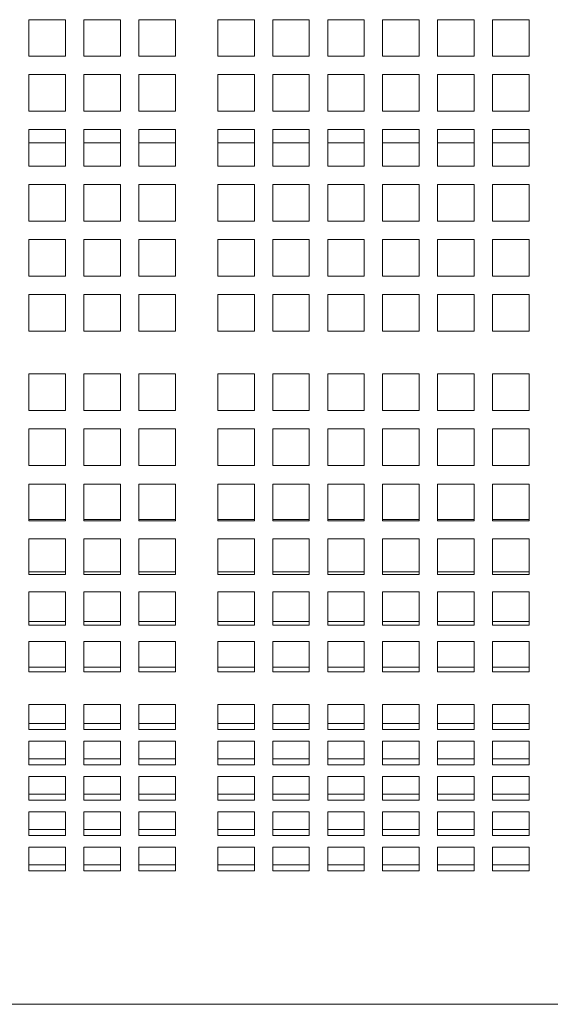
# Model space of a CAD drawing. Units: inches. Extents: x 0.1 to 8.5, y 0.3 to 10.8.
# Drawn here: x 2.7 to 3, y 5.7 to 6.2 of the extents above; entities that cross this region are included whole.
import ezdxf

# ---------------------------------------------------------------- set-up
doc = ezdxf.new("R2010")
doc.units = ezdxf.units.IN
doc.header["$MEASUREMENT"] = 0

msp = doc.modelspace()

# ---------------------------------------------------------------- linework, layer by layer
at = {"color": 7, "linetype": 'Continuous', "lineweight": 0}
for p, q in [((2.7328585, 6.23708808), (2.71410849, 6.23708808)), ((2.71410849, 6.23708808), (2.71410849, 6.21833808)), ((2.7328585, 6.21833808), (2.7328585, 6.23708808)), ((2.76100852, 6.23708808), (2.74225852, 6.23708808)), ((2.74225852, 6.23708808), (2.74225852, 6.21833808)), ((2.76100852, 6.21833808), (2.76100852, 6.23708808)), ((2.78915852, 6.23708808), (2.77040851, 6.23708808)), ((2.77040851, 6.23708808), (2.77040851, 6.21833808)), ((2.78915852, 6.21833808), (2.78915852, 6.23708808)), ((2.82965849, 6.23708808), (2.81090852, 6.23708808)), ((2.81090852, 6.23708808), (2.81090852, 6.21833808)), ((2.82965849, 6.21833808), (2.82965849, 6.23708808)), ((2.85780852, 6.23708808), (2.83905851, 6.23708808)), ((2.83905851, 6.23708808), (2.83905851, 6.21833808)), ((2.85780852, 6.21833808), (2.85780852, 6.23708808)), ((2.88595851, 6.23708808), (2.86720851, 6.23708808)), ((2.86720851, 6.23708808), (2.86720851, 6.21833808)), ((2.88595851, 6.21833808), (2.88595851, 6.23708808)), ((2.91410851, 6.23708808), (2.8953585, 6.23708808)), ((2.8953585, 6.23708808), (2.8953585, 6.21833808)), ((2.91410851, 6.21833808), (2.91410851, 6.23708808)), ((2.9422585, 6.23708808), (2.9235085, 6.23708808)), ((2.9235085, 6.23708808), (2.9235085, 6.21833808)), ((2.9422585, 6.21833808), (2.9422585, 6.23708808)), ((2.9704085, 6.23708808), (2.95165849, 6.23708808)), ((2.95165849, 6.23708808), (2.95165849, 6.21833808)), ((2.9704085, 6.21833808), (2.9704085, 6.23708808)), ((2.71410849, 6.21833808), (2.7328585, 6.21833808)), ((2.74225852, 6.21833808), (2.76100852, 6.21833808)), ((2.77040851, 6.21833808), (2.78915852, 6.21833808)), ((2.81090852, 6.21833808), (2.82965849, 6.21833808)), ((2.83905851, 6.21833808), (2.85780852, 6.21833808)), ((2.86720851, 6.21833808), (2.88595851, 6.21833808)), ((2.8953585, 6.21833808), (2.91410851, 6.21833808)), ((2.9235085, 6.21833808), (2.9422585, 6.21833808)), ((2.95165849, 6.21833808), (2.9704085, 6.21833808)), ((2.7328585, 6.20893808), (2.71410849, 6.20893808)), ((2.71410849, 6.20893808), (2.71410849, 6.19018808)), ((2.7328585, 6.19018808), (2.7328585, 6.20893808)), ((2.76100852, 6.20893808), (2.74225852, 6.20893808)), ((2.74225852, 6.20893808), (2.74225852, 6.19018808)), ((2.76100852, 6.19018808), (2.76100852, 6.20893808)), ((2.78915852, 6.20893808), (2.77040851, 6.20893808)), ((2.77040851, 6.20893808), (2.77040851, 6.19018808)), ((2.78915852, 6.19018808), (2.78915852, 6.20893808)), ((2.82965849, 6.20893808), (2.81090852, 6.20893808)), ((2.81090852, 6.20893808), (2.81090852, 6.19018808)), ((2.82965849, 6.19018808), (2.82965849, 6.20893808)), ((2.85780852, 6.20893808), (2.83905851, 6.20893808)), ((2.83905851, 6.20893808), (2.83905851, 6.19018808)), ((2.85780852, 6.19018808), (2.85780852, 6.20893808)), ((2.88595851, 6.20893808), (2.86720851, 6.20893808)), ((2.86720851, 6.20893808), (2.86720851, 6.19018808)), ((2.88595851, 6.19018808), (2.88595851, 6.20893808)), ((2.91410851, 6.20893808), (2.8953585, 6.20893808)), ((2.8953585, 6.20893808), (2.8953585, 6.19018808)), ((2.91410851, 6.19018808), (2.91410851, 6.20893808)), ((2.9422585, 6.20893808), (2.9235085, 6.20893808)), ((2.9235085, 6.20893808), (2.9235085, 6.19018808)), ((2.9422585, 6.19018808), (2.9422585, 6.20893808)), ((2.9704085, 6.20893808), (2.95165849, 6.20893808)), ((2.95165849, 6.20893808), (2.95165849, 6.19018808)), ((2.9704085, 6.19018808), (2.9704085, 6.20893808)), ((2.71410849, 6.19018808), (2.7328585, 6.19018808)), ((2.74225852, 6.19018808), (2.76100852, 6.19018808)), ((2.77040851, 6.19018808), (2.78915852, 6.19018808)), ((2.81090852, 6.19018808), (2.82965849, 6.19018808)), ((2.83905851, 6.19018808), (2.85780852, 6.19018808)), ((2.86720851, 6.19018808), (2.88595851, 6.19018808)), ((2.8953585, 6.19018808), (2.91410851, 6.19018808)), ((2.9235085, 6.19018808), (2.9422585, 6.19018808)), ((2.95165849, 6.19018808), (2.9704085, 6.19018808)), ((2.7328585, 6.18078808), (2.71410849, 6.18078808)), ((2.71410849, 6.18078808), (2.71410849, 6.16203808)), ((2.7328585, 6.16203808), (2.7328585, 6.18078808)), ((2.76100852, 6.18078808), (2.74225852, 6.18078808)), ((2.74225852, 6.18078808), (2.74225852, 6.16203808)), ((2.76100852, 6.16203808), (2.76100852, 6.18078808)), ((2.78915852, 6.18078808), (2.77040851, 6.18078808)), ((2.77040851, 6.18078808), (2.77040851, 6.16203808)), ((2.78915852, 6.16203808), (2.78915852, 6.18078808)), ((2.82965849, 6.18078808), (2.81090852, 6.18078808)), ((2.81090852, 6.18078808), (2.81090852, 6.16203808)), ((2.82965849, 6.16203808), (2.82965849, 6.18078808)), ((2.85780852, 6.18078808), (2.83905851, 6.18078808)), ((2.83905851, 6.18078808), (2.83905851, 6.16203808)), ((2.85780852, 6.16203808), (2.85780852, 6.18078808)), ((2.88595851, 6.18078808), (2.86720851, 6.18078808)), ((2.86720851, 6.18078808), (2.86720851, 6.16203808)), ((2.88595851, 6.16203808), (2.88595851, 6.18078808)), ((2.91410851, 6.18078808), (2.8953585, 6.18078808)), ((2.8953585, 6.18078808), (2.8953585, 6.16203808)), ((2.91410851, 6.16203808), (2.91410851, 6.18078808)), ((2.9422585, 6.18078808), (2.9235085, 6.18078808)), ((2.9235085, 6.18078808), (2.9235085, 6.16203808)), ((2.9422585, 6.16203808), (2.9422585, 6.18078808)), ((2.9704085, 6.18078808), (2.95165849, 6.18078808)), ((2.95165849, 6.18078808), (2.95165849, 6.16203808)), ((2.9704085, 6.16203808), (2.9704085, 6.18078808)), ((2.71410849, 6.17406078), (2.7328585, 6.17406078)), ((2.74225852, 6.17406078), (2.76100852, 6.17406078)), ((2.77040851, 6.17406078), (2.78915852, 6.17406078)), ((2.81090852, 6.17406078), (2.82965849, 6.17406078)), ((2.83905851, 6.17406078), (2.85780852, 6.17406078)), ((2.86720851, 6.17406078), (2.88595851, 6.17406078)), ((2.8953585, 6.17406078), (2.91410851, 6.17406078)), ((2.9235085, 6.17406078), (2.9422585, 6.17406078)), ((2.95165849, 6.17406078), (2.9704085, 6.17406078)), ((2.71410849, 6.16203808), (2.7328585, 6.16203808)), ((2.74225852, 6.16203808), (2.76100852, 6.16203808)), ((2.77040851, 6.16203808), (2.78915852, 6.16203808)), ((2.81090852, 6.16203808), (2.82965849, 6.16203808)), ((2.83905851, 6.16203808), (2.85780852, 6.16203808)), ((2.86720851, 6.16203808), (2.88595851, 6.16203808)), ((2.8953585, 6.16203808), (2.91410851, 6.16203808)), ((2.9235085, 6.16203808), (2.9422585, 6.16203808)), ((2.95165849, 6.16203808), (2.9704085, 6.16203808)), ((2.7328585, 6.15263808), (2.71410849, 6.15263808)), ((2.71410849, 6.15263808), (2.71410849, 6.13388807)), ((2.7328585, 6.13388807), (2.7328585, 6.15263808)), ((2.76100852, 6.15263808), (2.74225852, 6.15263808)), ((2.74225852, 6.15263808), (2.74225852, 6.13388807)), ((2.76100852, 6.13388807), (2.76100852, 6.15263808)), ((2.78915852, 6.15263808), (2.77040851, 6.15263808)), ((2.77040851, 6.15263808), (2.77040851, 6.13388807)), ((2.78915852, 6.13388807), (2.78915852, 6.15263808)), ((2.82965849, 6.15263808), (2.81090852, 6.15263808)), ((2.81090852, 6.15263808), (2.81090852, 6.13388807)), ((2.82965849, 6.13388807), (2.82965849, 6.15263808)), ((2.85780852, 6.15263808), (2.83905851, 6.15263808)), ((2.83905851, 6.15263808), (2.83905851, 6.13388807)), ((2.85780852, 6.13388807), (2.85780852, 6.15263808)), ((2.88595851, 6.15263808), (2.86720851, 6.15263808)), ((2.86720851, 6.15263808), (2.86720851, 6.13388807)), ((2.88595851, 6.13388807), (2.88595851, 6.15263808)), ((2.91410851, 6.15263808), (2.8953585, 6.15263808)), ((2.8953585, 6.15263808), (2.8953585, 6.13388807)), ((2.91410851, 6.13388807), (2.91410851, 6.15263808)), ((2.9422585, 6.15263808), (2.9235085, 6.15263808)), ((2.9235085, 6.15263808), (2.9235085, 6.13388807)), ((2.9422585, 6.13388807), (2.9422585, 6.15263808)), ((2.9704085, 6.15263808), (2.95165849, 6.15263808)), ((2.95165849, 6.15263808), (2.95165849, 6.13388807)), ((2.9704085, 6.13388807), (2.9704085, 6.15263808)), ((2.71410849, 6.13388807), (2.7328585, 6.13388807)), ((2.74225852, 6.13388807), (2.76100852, 6.13388807)), ((2.77040851, 6.13388807), (2.78915852, 6.13388807)), ((2.81090852, 6.13388807), (2.82965849, 6.13388807)), ((2.83905851, 6.13388807), (2.85780852, 6.13388807)), ((2.86720851, 6.13388807), (2.88595851, 6.13388807)), ((2.8953585, 6.13388807), (2.91410851, 6.13388807)), ((2.9235085, 6.13388807), (2.9422585, 6.13388807)), ((2.95165849, 6.13388807), (2.9704085, 6.13388807)), ((2.7328585, 6.12448807), (2.71410849, 6.12448807)), ((2.71410849, 6.12448807), (2.71410849, 6.10573807)), ((2.7328585, 6.10573807), (2.7328585, 6.12448807)), ((2.76100852, 6.12448807), (2.74225852, 6.12448807)), ((2.74225852, 6.12448807), (2.74225852, 6.10573807)), ((2.76100852, 6.10573807), (2.76100852, 6.12448807)), ((2.78915852, 6.12448807), (2.77040851, 6.12448807)), ((2.77040851, 6.12448807), (2.77040851, 6.10573807)), ((2.78915852, 6.10573807), (2.78915852, 6.12448807)), ((2.82965849, 6.12448807), (2.81090852, 6.12448807)), ((2.81090852, 6.12448807), (2.81090852, 6.10573807)), ((2.82965849, 6.10573807), (2.82965849, 6.12448807)), ((2.85780852, 6.12448807), (2.83905851, 6.12448807)), ((2.83905851, 6.12448807), (2.83905851, 6.10573807)), ((2.85780852, 6.10573807), (2.85780852, 6.12448807)), ((2.88595851, 6.12448807), (2.86720851, 6.12448807)), ((2.86720851, 6.12448807), (2.86720851, 6.10573807)), ((2.88595851, 6.10573807), (2.88595851, 6.12448807)), ((2.91410851, 6.12448807), (2.8953585, 6.12448807)), ((2.8953585, 6.12448807), (2.8953585, 6.10573807)), ((2.91410851, 6.10573807), (2.91410851, 6.12448807)), ((2.9422585, 6.12448807), (2.9235085, 6.12448807)), ((2.9235085, 6.12448807), (2.9235085, 6.10573807)), ((2.9422585, 6.10573807), (2.9422585, 6.12448807)), ((2.9704085, 6.12448807), (2.95165849, 6.12448807)), ((2.95165849, 6.12448807), (2.95165849, 6.10573807)), ((2.9704085, 6.10573807), (2.9704085, 6.12448807)), ((2.71410849, 6.10573807), (2.7328585, 6.10573807)), ((2.74225852, 6.10573807), (2.76100852, 6.10573807)), ((2.77040851, 6.10573807), (2.78915852, 6.10573807)), ((2.81090852, 6.10573807), (2.82965849, 6.10573807)), ((2.83905851, 6.10573807), (2.85780852, 6.10573807)), ((2.86720851, 6.10573807), (2.88595851, 6.10573807)), ((2.8953585, 6.10573807), (2.91410851, 6.10573807)), ((2.9235085, 6.10573807), (2.9422585, 6.10573807)), ((2.95165849, 6.10573807), (2.9704085, 6.10573807)), ((2.7328585, 6.09633808), (2.71410849, 6.09633808)), ((2.71410849, 6.09633808), (2.71410849, 6.07758808)), ((2.7328585, 6.07758808), (2.7328585, 6.09633808)), ((2.76100852, 6.09633808), (2.74225852, 6.09633808)), ((2.74225852, 6.09633808), (2.74225852, 6.07758808)), ((2.76100852, 6.07758808), (2.76100852, 6.09633808)), ((2.78915852, 6.09633808), (2.77040851, 6.09633808)), ((2.77040851, 6.09633808), (2.77040851, 6.07758808)), ((2.78915852, 6.07758808), (2.78915852, 6.09633808)), ((2.82965849, 6.09633808), (2.81090852, 6.09633808)), ((2.81090852, 6.09633808), (2.81090852, 6.07758808)), ((2.82965849, 6.07758808), (2.82965849, 6.09633808)), ((2.85780852, 6.09633808), (2.83905851, 6.09633808)), ((2.83905851, 6.09633808), (2.83905851, 6.07758808)), ((2.85780852, 6.07758808), (2.85780852, 6.09633808)), ((2.88595851, 6.09633808), (2.86720851, 6.09633808)), ((2.86720851, 6.09633808), (2.86720851, 6.07758808)), ((2.88595851, 6.07758808), (2.88595851, 6.09633808)), ((2.91410851, 6.09633808), (2.8953585, 6.09633808)), ((2.8953585, 6.09633808), (2.8953585, 6.07758808)), ((2.91410851, 6.07758808), (2.91410851, 6.09633808)), ((2.9422585, 6.09633808), (2.9235085, 6.09633808)), ((2.9235085, 6.09633808), (2.9235085, 6.07758808)), ((2.9422585, 6.07758808), (2.9422585, 6.09633808)), ((2.9704085, 6.09633808), (2.95165849, 6.09633808)), ((2.95165849, 6.09633808), (2.95165849, 6.07758808)), ((2.9704085, 6.07758808), (2.9704085, 6.09633808)), ((2.71410849, 6.07758808), (2.7328585, 6.07758808)), ((2.74225852, 6.07758808), (2.76100852, 6.07758808)), ((2.77040851, 6.07758808), (2.78915852, 6.07758808)), ((2.81090852, 6.07758808), (2.82965849, 6.07758808)), ((2.83905851, 6.07758808), (2.85780852, 6.07758808)), ((2.86720851, 6.07758808), (2.88595851, 6.07758808)), ((2.8953585, 6.07758808), (2.91410851, 6.07758808)), ((2.9235085, 6.07758808), (2.9422585, 6.07758808)), ((2.95165849, 6.07758808), (2.9704085, 6.07758808)), ((2.7328585, 6.05571307), (2.71410849, 6.05571307)), ((2.71410849, 6.05571307), (2.71410849, 6.03696308)), ((2.7328585, 6.03696308), (2.7328585, 6.05571307)), ((2.76100852, 6.05571307), (2.74225852, 6.05571307)), ((2.74225852, 6.05571307), (2.74225852, 6.03696308)), ((2.76100852, 6.03696308), (2.76100852, 6.05571307)), ((2.78915852, 6.05571307), (2.77040851, 6.05571307)), ((2.77040851, 6.05571307), (2.77040851, 6.03696308)), ((2.78915852, 6.03696308), (2.78915852, 6.05571307)), ((2.82965849, 6.05571307), (2.81090852, 6.05571307)), ((2.81090852, 6.05571307), (2.81090852, 6.03696308)), ((2.82965849, 6.03696308), (2.82965849, 6.05571307)), ((2.85780852, 6.05571307), (2.83905851, 6.05571307)), ((2.83905851, 6.05571307), (2.83905851, 6.03696308)), ((2.85780852, 6.03696308), (2.85780852, 6.05571307)), ((2.88595851, 6.05571307), (2.86720851, 6.05571307)), ((2.86720851, 6.05571307), (2.86720851, 6.03696308)), ((2.88595851, 6.03696308), (2.88595851, 6.05571307)), ((2.91410851, 6.05571307), (2.8953585, 6.05571307)), ((2.8953585, 6.05571307), (2.8953585, 6.03696308)), ((2.91410851, 6.03696308), (2.91410851, 6.05571307)), ((2.9422585, 6.05571307), (2.9235085, 6.05571307)), ((2.9235085, 6.05571307), (2.9235085, 6.03696308)), ((2.9422585, 6.03696308), (2.9422585, 6.05571307)), ((2.9704085, 6.05571307), (2.95165849, 6.05571307)), ((2.95165849, 6.05571307), (2.95165849, 6.03696308)), ((2.9704085, 6.03696308), (2.9704085, 6.05571307)), ((2.71410849, 6.03696308), (2.7328585, 6.03696308)), ((2.74225852, 6.03696308), (2.76100852, 6.03696308)), ((2.77040851, 6.03696308), (2.78915852, 6.03696308)), ((2.81090852, 6.03696308), (2.82965849, 6.03696308)), ((2.83905851, 6.03696308), (2.85780852, 6.03696308)), ((2.86720851, 6.03696308), (2.88595851, 6.03696308)), ((2.8953585, 6.03696308), (2.91410851, 6.03696308)), ((2.9235085, 6.03696308), (2.9422585, 6.03696308)), ((2.95165849, 6.03696308), (2.9704085, 6.03696308)), ((2.7328585, 6.02756308), (2.71410849, 6.02756308)), ((2.71410849, 6.02756308), (2.71410849, 6.01191463)), ((2.7328585, 6.01191463), (2.7328585, 6.02756308)), ((2.76100852, 6.02756308), (2.74225852, 6.02756308)), ((2.74225852, 6.02756308), (2.74225852, 6.01191463)), ((2.76100852, 6.01191463), (2.76100852, 6.02756308)), ((2.78915852, 6.02756308), (2.77040851, 6.02756308)), ((2.77040851, 6.02756308), (2.77040851, 6.01191463)), ((2.78915852, 6.01191463), (2.78915852, 6.02756308)), ((2.82965849, 6.02756308), (2.81090852, 6.02756308)), ((2.81090852, 6.02756308), (2.81090852, 6.01191463)), ((2.82965849, 6.01191463), (2.82965849, 6.02756308)), ((2.85780852, 6.02756308), (2.83905851, 6.02756308)), ((2.83905851, 6.02756308), (2.83905851, 6.01191463)), ((2.85780852, 6.01191463), (2.85780852, 6.02756308)), ((2.88595851, 6.02756308), (2.86720851, 6.02756308)), ((2.86720851, 6.02756308), (2.86720851, 6.01191463)), ((2.88595851, 6.01191463), (2.88595851, 6.02756308)), ((2.91410851, 6.02756308), (2.8953585, 6.02756308)), ((2.8953585, 6.02756308), (2.8953585, 6.01191463)), ((2.91410851, 6.01191463), (2.91410851, 6.02756308)), ((2.9422585, 6.02756308), (2.9235085, 6.02756308)), ((2.9235085, 6.02756308), (2.9235085, 6.01191463)), ((2.9422585, 6.01191463), (2.9422585, 6.02756308)), ((2.9704085, 6.02756308), (2.95165849, 6.02756308)), ((2.95165849, 6.02756308), (2.95165849, 6.01191463)), ((2.9704085, 6.01191463), (2.9704085, 6.02756308)), ((2.71410849, 6.01191463), (2.71410849, 6.0087782)), ((2.7328585, 6.0087782), (2.7328585, 6.01191463)), ((2.74225852, 6.01191463), (2.74225852, 6.0087782)), ((2.76100852, 6.0087782), (2.76100852, 6.01191463)), ((2.77040851, 6.01191463), (2.77040851, 6.0087782)), ((2.78915852, 6.0087782), (2.78915852, 6.01191463)), ((2.81090852, 6.01191463), (2.81090852, 6.0087782)), ((2.82965849, 6.0087782), (2.82965849, 6.01191463)), ((2.83905851, 6.01191463), (2.83905851, 6.0087782)), ((2.85780852, 6.0087782), (2.85780852, 6.01191463)), ((2.86720851, 6.01191463), (2.86720851, 6.0087782)), ((2.88595851, 6.0087782), (2.88595851, 6.01191463)), ((2.8953585, 6.01191463), (2.8953585, 6.0087782)), ((2.91410851, 6.0087782), (2.91410851, 6.01191463)), ((2.9235085, 6.01191463), (2.9235085, 6.0087782)), ((2.9422585, 6.0087782), (2.9422585, 6.01191463)), ((2.95165849, 6.01191463), (2.95165849, 6.0087782)), ((2.9704085, 6.0087782), (2.9704085, 6.01191463)), ((2.71410849, 6.00884827), (2.7328585, 6.00884827)), ((2.71410849, 6.0087782), (2.7328585, 6.0087782)), ((2.74225852, 6.00884827), (2.76100852, 6.00884827)), ((2.74225852, 6.0087782), (2.76100852, 6.0087782)), ((2.77040851, 6.00884827), (2.78915852, 6.00884827)), ((2.77040851, 6.0087782), (2.78915852, 6.0087782)), ((2.81090852, 6.00884827), (2.82965849, 6.00884827)), ((2.81090852, 6.0087782), (2.82965849, 6.0087782)), ((2.83905851, 6.00884827), (2.85780852, 6.00884827)), ((2.83905851, 6.0087782), (2.85780852, 6.0087782)), ((2.86720851, 6.00884827), (2.88595851, 6.00884827)), ((2.86720851, 6.0087782), (2.88595851, 6.0087782)), ((2.8953585, 6.00884827), (2.91410851, 6.00884827)), ((2.8953585, 6.0087782), (2.91410851, 6.0087782)), ((2.9235085, 6.00884827), (2.9422585, 6.00884827)), ((2.9235085, 6.0087782), (2.9422585, 6.0087782)), ((2.95165849, 6.00884827), (2.9704085, 6.00884827)), ((2.95165849, 6.0087782), (2.9704085, 6.0087782)), ((2.71410849, 5.99928233), (2.71410849, 5.9804739)), ((2.7328585, 5.99928233), (2.71410849, 5.99928233)), ((2.7328585, 5.9804739), (2.7328585, 5.99928233)), ((2.74225852, 5.99928233), (2.74225852, 5.9804739)), ((2.76100852, 5.99928233), (2.74225852, 5.99928233)), ((2.76100852, 5.9804739), (2.76100852, 5.99928233)), ((2.77040851, 5.99928233), (2.77040851, 5.9804739)), ((2.78915852, 5.99928233), (2.77040851, 5.99928233)), ((2.78915852, 5.9804739), (2.78915852, 5.99928233)), ((2.81090852, 5.99928233), (2.81090852, 5.9804739)), ((2.82965849, 5.99928233), (2.81090852, 5.99928233)), ((2.82965849, 5.9804739), (2.82965849, 5.99928233)), ((2.83905851, 5.99928233), (2.83905851, 5.9804739)), ((2.85780852, 5.99928233), (2.83905851, 5.99928233)), ((2.85780852, 5.9804739), (2.85780852, 5.99928233)), ((2.86720851, 5.99928233), (2.86720851, 5.9804739)), ((2.88595851, 5.99928233), (2.86720851, 5.99928233)), ((2.88595851, 5.9804739), (2.88595851, 5.99928233)), ((2.8953585, 5.99928233), (2.8953585, 5.9804739)), ((2.91410851, 5.99928233), (2.8953585, 5.99928233)), ((2.91410851, 5.9804739), (2.91410851, 5.99928233)), ((2.9235085, 5.99928233), (2.9235085, 5.9804739)), ((2.9422585, 5.99928233), (2.9235085, 5.99928233)), ((2.9422585, 5.9804739), (2.9422585, 5.99928233)), ((2.95165849, 5.99928233), (2.95165849, 5.9804739)), ((2.9704085, 5.99928233), (2.95165849, 5.99928233)), ((2.9704085, 5.9804739), (2.9704085, 5.99928233)), ((2.71410849, 5.98117648), (2.7328585, 5.98117648)), ((2.74225852, 5.98117648), (2.76100852, 5.98117648)), ((2.77040851, 5.98117648), (2.78915852, 5.98117648)), ((2.81090852, 5.98117648), (2.82965849, 5.98117648)), ((2.83905851, 5.98117648), (2.85780852, 5.98117648)), ((2.86720851, 5.98117648), (2.88595851, 5.98117648)), ((2.8953585, 5.98117648), (2.91410851, 5.98117648)), ((2.9235085, 5.98117648), (2.9422585, 5.98117648)), ((2.95165849, 5.98117648), (2.9704085, 5.98117648)), ((2.71410849, 5.9804739), (2.7328585, 5.9804739)), ((2.74225852, 5.9804739), (2.76100852, 5.9804739)), ((2.77040851, 5.9804739), (2.78915852, 5.9804739)), ((2.81090852, 5.9804739), (2.82965849, 5.9804739)), ((2.83905851, 5.9804739), (2.85780852, 5.9804739)), ((2.86720851, 5.9804739), (2.88595851, 5.9804739)), ((2.8953585, 5.9804739), (2.91410851, 5.9804739)), ((2.9235085, 5.9804739), (2.9422585, 5.9804739)), ((2.95165849, 5.9804739), (2.9704085, 5.9804739)), ((2.71410849, 5.97116422), (2.71410849, 5.95296318)), ((2.7328585, 5.97116422), (2.71410849, 5.97116422)), ((2.7328585, 5.95296318), (2.7328585, 5.97116422)), ((2.74225852, 5.97116422), (2.74225852, 5.95296318)), ((2.76100852, 5.97116422), (2.74225852, 5.97116422)), ((2.76100852, 5.95296318), (2.76100852, 5.97116422)), ((2.77040851, 5.97116422), (2.77040851, 5.95296318)), ((2.78915852, 5.97116422), (2.77040851, 5.97116422)), ((2.78915852, 5.95296318), (2.78915852, 5.97116422)), ((2.81090852, 5.97116422), (2.81090852, 5.95296318)), ((2.82965849, 5.97116422), (2.81090852, 5.97116422)), ((2.82965849, 5.95296318), (2.82965849, 5.97116422)), ((2.83905851, 5.97116422), (2.83905851, 5.95296318)), ((2.85780852, 5.97116422), (2.83905851, 5.97116422)), ((2.85780852, 5.95296318), (2.85780852, 5.97116422)), ((2.86720851, 5.97116422), (2.86720851, 5.95296318)), ((2.88595851, 5.97116422), (2.86720851, 5.97116422)), ((2.88595851, 5.95296318), (2.88595851, 5.97116422)), ((2.8953585, 5.97116422), (2.8953585, 5.95296318)), ((2.91410851, 5.97116422), (2.8953585, 5.97116422)), ((2.91410851, 5.95296318), (2.91410851, 5.97116422)), ((2.9235085, 5.97116422), (2.9235085, 5.95296318)), ((2.9422585, 5.97116422), (2.9235085, 5.97116422)), ((2.9422585, 5.95296318), (2.9422585, 5.97116422)), ((2.95165849, 5.97116422), (2.95165849, 5.95296318)), ((2.9704085, 5.97116422), (2.95165849, 5.97116422)), ((2.9704085, 5.95296318), (2.9704085, 5.97116422)), ((2.71410849, 5.95428053), (2.7328585, 5.95428053)), ((2.71410849, 5.95296318), (2.7328585, 5.95296318)), ((2.74225852, 5.95428053), (2.76100852, 5.95428053)), ((2.74225852, 5.95296318), (2.76100852, 5.95296318)), ((2.77040851, 5.95428053), (2.78915852, 5.95428053)), ((2.77040851, 5.95296318), (2.78915852, 5.95296318)), ((2.81090852, 5.95428053), (2.82965849, 5.95428053)), ((2.81090852, 5.95296318), (2.82965849, 5.95296318)), ((2.83905851, 5.95428053), (2.85780852, 5.95428053)), ((2.83905851, 5.95296318), (2.85780852, 5.95296318)), ((2.86720851, 5.95428053), (2.88595851, 5.95428053)), ((2.86720851, 5.95296318), (2.88595851, 5.95296318)), ((2.8953585, 5.95428053), (2.91410851, 5.95428053)), ((2.8953585, 5.95296318), (2.91410851, 5.95296318)), ((2.9235085, 5.95428053), (2.9422585, 5.95428053)), ((2.9235085, 5.95296318), (2.9422585, 5.95296318)), ((2.95165849, 5.95428053), (2.9704085, 5.95428053)), ((2.95165849, 5.95296318), (2.9704085, 5.95296318)), ((2.71410849, 5.94407464), (2.71410849, 5.92694042)), ((2.7328585, 5.94407464), (2.71410849, 5.94407464)), ((2.7328585, 5.92694042), (2.7328585, 5.94407464)), ((2.74225852, 5.94407464), (2.74225852, 5.92694042)), ((2.76100852, 5.94407464), (2.74225852, 5.94407464)), ((2.76100852, 5.92694042), (2.76100852, 5.94407464)), ((2.77040851, 5.94407464), (2.77040851, 5.92694042)), ((2.78915852, 5.94407464), (2.77040851, 5.94407464)), ((2.78915852, 5.92694042), (2.78915852, 5.94407464)), ((2.81090852, 5.94407464), (2.81090852, 5.92694042)), ((2.82965849, 5.94407464), (2.81090852, 5.94407464)), ((2.82965849, 5.92694042), (2.82965849, 5.94407464)), ((2.83905851, 5.94407464), (2.83905851, 5.92694042)), ((2.85780852, 5.94407464), (2.83905851, 5.94407464)), ((2.85780852, 5.92694042), (2.85780852, 5.94407464)), ((2.86720851, 5.94407464), (2.86720851, 5.92694042)), ((2.88595851, 5.94407464), (2.86720851, 5.94407464)), ((2.88595851, 5.92694042), (2.88595851, 5.94407464)), ((2.8953585, 5.94407464), (2.8953585, 5.92694042)), ((2.91410851, 5.94407464), (2.8953585, 5.94407464)), ((2.91410851, 5.92694042), (2.91410851, 5.94407464)), ((2.9235085, 5.94407464), (2.9235085, 5.92694042)), ((2.9422585, 5.94407464), (2.9235085, 5.94407464)), ((2.9422585, 5.92694042), (2.9422585, 5.94407464)), ((2.95165849, 5.94407464), (2.95165849, 5.92694042)), ((2.9704085, 5.94407464), (2.95165849, 5.94407464)), ((2.9704085, 5.92694042), (2.9704085, 5.94407464)), ((2.71410849, 5.92883929), (2.7328585, 5.92883929)), ((2.71410849, 5.92694042), (2.7328585, 5.92694042)), ((2.74225852, 5.92883929), (2.76100852, 5.92883929)), ((2.74225852, 5.92694042), (2.76100852, 5.92694042)), ((2.77040851, 5.92883929), (2.78915852, 5.92883929)), ((2.77040851, 5.92694042), (2.78915852, 5.92694042)), ((2.81090852, 5.92883929), (2.82965849, 5.92883929)), ((2.81090852, 5.92694042), (2.82965849, 5.92694042)), ((2.83905851, 5.92883929), (2.85780852, 5.92883929)), ((2.83905851, 5.92694042), (2.85780852, 5.92694042)), ((2.86720851, 5.92883929), (2.88595851, 5.92883929)), ((2.86720851, 5.92694042), (2.88595851, 5.92694042)), ((2.8953585, 5.92883929), (2.91410851, 5.92883929)), ((2.8953585, 5.92694042), (2.91410851, 5.92694042)), ((2.9235085, 5.92883929), (2.9422585, 5.92883929)), ((2.9235085, 5.92694042), (2.9422585, 5.92694042)), ((2.95165849, 5.92883929), (2.9704085, 5.92883929)), ((2.95165849, 5.92694042), (2.9704085, 5.92694042)), ((2.71410849, 5.91869738), (2.71410849, 5.90306245)), ((2.7328585, 5.91869738), (2.71410849, 5.91869738)), ((2.7328585, 5.90306245), (2.7328585, 5.91869738)), ((2.74225852, 5.91869738), (2.74225852, 5.90306245)), ((2.76100852, 5.91869738), (2.74225852, 5.91869738)), ((2.76100852, 5.90306245), (2.76100852, 5.91869738)), ((2.77040851, 5.91869738), (2.77040851, 5.90306245)), ((2.78915852, 5.91869738), (2.77040851, 5.91869738)), ((2.78915852, 5.90306245), (2.78915852, 5.91869738)), ((2.81090852, 5.91869738), (2.81090852, 5.90306245)), ((2.82965849, 5.91869738), (2.81090852, 5.91869738)), ((2.82965849, 5.90306245), (2.82965849, 5.91869738)), ((2.83905851, 5.91869738), (2.83905851, 5.90306245)), ((2.85780852, 5.91869738), (2.83905851, 5.91869738)), ((2.85780852, 5.90306245), (2.85780852, 5.91869738)), ((2.86720851, 5.91869738), (2.86720851, 5.90306245)), ((2.88595851, 5.91869738), (2.86720851, 5.91869738)), ((2.88595851, 5.90306245), (2.88595851, 5.91869738)), ((2.8953585, 5.91869738), (2.8953585, 5.90306245)), ((2.91410851, 5.91869738), (2.8953585, 5.91869738)), ((2.91410851, 5.90306245), (2.91410851, 5.91869738)), ((2.9235085, 5.91869738), (2.9235085, 5.90306245)), ((2.9422585, 5.91869738), (2.9235085, 5.91869738)), ((2.9422585, 5.90306245), (2.9422585, 5.91869738)), ((2.95165849, 5.91869738), (2.95165849, 5.90306245)), ((2.9704085, 5.91869738), (2.95165849, 5.91869738)), ((2.9704085, 5.90306245), (2.9704085, 5.91869738)), ((2.71410849, 5.90549489), (2.7328585, 5.90549489)), ((2.74225852, 5.90549489), (2.76100852, 5.90549489)), ((2.77040851, 5.90549489), (2.78915852, 5.90549489)), ((2.81090852, 5.90549489), (2.82965849, 5.90549489)), ((2.83905851, 5.90549489), (2.85780852, 5.90549489)), ((2.86720851, 5.90549489), (2.88595851, 5.90549489)), ((2.8953585, 5.90549489), (2.91410851, 5.90549489)), ((2.9235085, 5.90549489), (2.9422585, 5.90549489)), ((2.95165849, 5.90549489), (2.9704085, 5.90549489)), ((2.71410849, 5.90306245), (2.7328585, 5.90306245)), ((2.74225852, 5.90306245), (2.76100852, 5.90306245)), ((2.77040851, 5.90306245), (2.78915852, 5.90306245)), ((2.81090852, 5.90306245), (2.82965849, 5.90306245)), ((2.83905851, 5.90306245), (2.85780852, 5.90306245)), ((2.86720851, 5.90306245), (2.88595851, 5.90306245)), ((2.8953585, 5.90306245), (2.91410851, 5.90306245)), ((2.9235085, 5.90306245), (2.9422585, 5.90306245)), ((2.95165849, 5.90306245), (2.9704085, 5.90306245)), ((2.7328585, 5.88637564), (2.71410849, 5.88637564)), ((2.71410849, 5.88637564), (2.71410849, 5.87479266)), ((2.7328585, 5.87479266), (2.7328585, 5.88637564)), ((2.76100852, 5.88637564), (2.74225852, 5.88637564)), ((2.74225852, 5.88637564), (2.74225852, 5.87479266)), ((2.76100852, 5.87479266), (2.76100852, 5.88637564)), ((2.78915852, 5.88637564), (2.77040851, 5.88637564)), ((2.77040851, 5.88637564), (2.77040851, 5.87479266)), ((2.78915852, 5.87479266), (2.78915852, 5.88637564)), ((2.82965849, 5.88637564), (2.81090852, 5.88637564)), ((2.81090852, 5.88637564), (2.81090852, 5.87479266)), ((2.82965849, 5.87479266), (2.82965849, 5.88637564)), ((2.85780852, 5.88637564), (2.83905851, 5.88637564)), ((2.83905851, 5.88637564), (2.83905851, 5.87479266)), ((2.85780852, 5.87479266), (2.85780852, 5.88637564)), ((2.88595851, 5.88637564), (2.86720851, 5.88637564)), ((2.86720851, 5.88637564), (2.86720851, 5.87479266)), ((2.88595851, 5.87479266), (2.88595851, 5.88637564)), ((2.91410851, 5.88637564), (2.8953585, 5.88637564)), ((2.8953585, 5.88637564), (2.8953585, 5.87479266)), ((2.91410851, 5.87479266), (2.91410851, 5.88637564)), ((2.9422585, 5.88637564), (2.9235085, 5.88637564)), ((2.9235085, 5.88637564), (2.9235085, 5.87479266)), ((2.9422585, 5.87479266), (2.9422585, 5.88637564)), ((2.9704085, 5.88637564), (2.95165849, 5.88637564)), ((2.95165849, 5.88637564), (2.95165849, 5.87479266)), ((2.9704085, 5.87479266), (2.9704085, 5.88637564)), ((2.71410849, 5.87665809), (2.7328585, 5.87665809)), ((2.71410849, 5.87479266), (2.71410849, 5.87359394)), ((2.7328585, 5.87359394), (2.7328585, 5.87479266)), ((2.74225852, 5.87665809), (2.76100852, 5.87665809)), ((2.74225852, 5.87479266), (2.74225852, 5.87359394)), ((2.76100852, 5.87359394), (2.76100852, 5.87479266)), ((2.77040851, 5.87665809), (2.78915852, 5.87665809)), ((2.77040851, 5.87479266), (2.77040851, 5.87359394)), ((2.78915852, 5.87359394), (2.78915852, 5.87479266)), ((2.81090852, 5.87665809), (2.82965849, 5.87665809)), ((2.81090852, 5.87479266), (2.81090852, 5.87359394)), ((2.82965849, 5.87359394), (2.82965849, 5.87479266)), ((2.83905851, 5.87665809), (2.85780852, 5.87665809)), ((2.83905851, 5.87479266), (2.83905851, 5.87359394)), ((2.85780852, 5.87359394), (2.85780852, 5.87479266)), ((2.86720851, 5.87665809), (2.88595851, 5.87665809)), ((2.86720851, 5.87479266), (2.86720851, 5.87359394)), ((2.88595851, 5.87359394), (2.88595851, 5.87479266)), ((2.8953585, 5.87665809), (2.91410851, 5.87665809)), ((2.8953585, 5.87479266), (2.8953585, 5.87359394)), ((2.91410851, 5.87359394), (2.91410851, 5.87479266)), ((2.9235085, 5.87665809), (2.9422585, 5.87665809)), ((2.9235085, 5.87479266), (2.9235085, 5.87359394)), ((2.9422585, 5.87359394), (2.9422585, 5.87479266)), ((2.95165849, 5.87665809), (2.9704085, 5.87665809)), ((2.95165849, 5.87479266), (2.95165849, 5.87359394)), ((2.9704085, 5.87359394), (2.9704085, 5.87479266)), ((2.71410849, 5.87359394), (2.7328585, 5.87359394)), ((2.74225852, 5.87359394), (2.76100852, 5.87359394)), ((2.77040851, 5.87359394), (2.78915852, 5.87359394)), ((2.81090852, 5.87359394), (2.82965849, 5.87359394)), ((2.83905851, 5.87359394), (2.85780852, 5.87359394)), ((2.86720851, 5.87359394), (2.88595851, 5.87359394)), ((2.8953585, 5.87359394), (2.91410851, 5.87359394)), ((2.9235085, 5.87359394), (2.9422585, 5.87359394)), ((2.95165849, 5.87359394), (2.9704085, 5.87359394)), ((2.7328585, 5.86755172), (2.71410849, 5.86755172)), ((2.71410849, 5.86755172), (2.71410849, 5.85549947)), ((2.7328585, 5.85549947), (2.7328585, 5.86755172)), ((2.76100852, 5.86755172), (2.74225852, 5.86755172)), ((2.74225852, 5.86755172), (2.74225852, 5.85549947)), ((2.76100852, 5.85549947), (2.76100852, 5.86755172)), ((2.78915852, 5.86755172), (2.77040851, 5.86755172)), ((2.77040851, 5.86755172), (2.77040851, 5.85549947)), ((2.78915852, 5.85549947), (2.78915852, 5.86755172)), ((2.82965849, 5.86755172), (2.81090852, 5.86755172)), ((2.81090852, 5.86755172), (2.81090852, 5.85549947)), ((2.82965849, 5.85549947), (2.82965849, 5.86755172)), ((2.85780852, 5.86755172), (2.83905851, 5.86755172)), ((2.83905851, 5.86755172), (2.83905851, 5.85549947)), ((2.85780852, 5.85549947), (2.85780852, 5.86755172)), ((2.88595851, 5.86755172), (2.86720851, 5.86755172)), ((2.86720851, 5.86755172), (2.86720851, 5.85549947)), ((2.88595851, 5.85549947), (2.88595851, 5.86755172)), ((2.91410851, 5.86755172), (2.8953585, 5.86755172)), ((2.8953585, 5.86755172), (2.8953585, 5.85549947)), ((2.91410851, 5.85549947), (2.91410851, 5.86755172)), ((2.9422585, 5.86755172), (2.9235085, 5.86755172)), ((2.9235085, 5.86755172), (2.9235085, 5.85549947)), ((2.9422585, 5.85549947), (2.9422585, 5.86755172)), ((2.9704085, 5.86755172), (2.95165849, 5.86755172)), ((2.95165849, 5.86755172), (2.95165849, 5.85549947)), ((2.9704085, 5.85549947), (2.9704085, 5.86755172)), ((2.71410849, 5.85856362), (2.7328585, 5.85856362)), ((2.71410849, 5.85549947), (2.7328585, 5.85549947)), ((2.74225852, 5.85856362), (2.76100852, 5.85856362)), ((2.74225852, 5.85549947), (2.76100852, 5.85549947)), ((2.77040851, 5.85856362), (2.78915852, 5.85856362)), ((2.77040851, 5.85549947), (2.78915852, 5.85549947)), ((2.81090852, 5.85856362), (2.82965849, 5.85856362)), ((2.81090852, 5.85549947), (2.82965849, 5.85549947)), ((2.83905851, 5.85856362), (2.85780852, 5.85856362)), ((2.83905851, 5.85549947), (2.85780852, 5.85549947)), ((2.86720851, 5.85856362), (2.88595851, 5.85856362)), ((2.86720851, 5.85549947), (2.88595851, 5.85549947)), ((2.8953585, 5.85856362), (2.91410851, 5.85856362)), ((2.8953585, 5.85549947), (2.91410851, 5.85549947)), ((2.9235085, 5.85856362), (2.9422585, 5.85856362)), ((2.9235085, 5.85549947), (2.9422585, 5.85549947)), ((2.95165849, 5.85856362), (2.9704085, 5.85856362)), ((2.95165849, 5.85549947), (2.9704085, 5.85549947)), ((2.7328585, 5.84945725), (2.71410849, 5.84945725)), ((2.71410849, 5.84945725), (2.71410849, 5.83740497)), ((2.7328585, 5.83740497), (2.7328585, 5.84945725)), ((2.76100852, 5.84945725), (2.74225852, 5.84945725)), ((2.74225852, 5.84945725), (2.74225852, 5.83740497)), ((2.76100852, 5.83740497), (2.76100852, 5.84945725)), ((2.78915852, 5.84945725), (2.77040851, 5.84945725)), ((2.77040851, 5.84945725), (2.77040851, 5.83740497)), ((2.78915852, 5.83740497), (2.78915852, 5.84945725)), ((2.82965849, 5.84945725), (2.81090852, 5.84945725)), ((2.81090852, 5.84945725), (2.81090852, 5.83740497)), ((2.82965849, 5.83740497), (2.82965849, 5.84945725)), ((2.85780852, 5.84945725), (2.83905851, 5.84945725)), ((2.83905851, 5.84945725), (2.83905851, 5.83740497)), ((2.85780852, 5.83740497), (2.85780852, 5.84945725)), ((2.88595851, 5.84945725), (2.86720851, 5.84945725)), ((2.86720851, 5.84945725), (2.86720851, 5.83740497)), ((2.88595851, 5.83740497), (2.88595851, 5.84945725)), ((2.91410851, 5.84945725), (2.8953585, 5.84945725)), ((2.8953585, 5.84945725), (2.8953585, 5.83740497)), ((2.91410851, 5.83740497), (2.91410851, 5.84945725)), ((2.9422585, 5.84945725), (2.9235085, 5.84945725)), ((2.9235085, 5.84945725), (2.9235085, 5.83740497)), ((2.9422585, 5.83740497), (2.9422585, 5.84945725)), ((2.9704085, 5.84945725), (2.95165849, 5.84945725)), ((2.95165849, 5.84945725), (2.95165849, 5.83740497)), ((2.9704085, 5.83740497), (2.9704085, 5.84945725)), ((2.71410849, 5.84046916), (2.7328585, 5.84046916)), ((2.74225852, 5.84046916), (2.76100852, 5.84046916)), ((2.77040851, 5.84046916), (2.78915852, 5.84046916)), ((2.81090852, 5.84046916), (2.82965849, 5.84046916)), ((2.83905851, 5.84046916), (2.85780852, 5.84046916)), ((2.86720851, 5.84046916), (2.88595851, 5.84046916)), ((2.8953585, 5.84046916), (2.91410851, 5.84046916)), ((2.9235085, 5.84046916), (2.9422585, 5.84046916)), ((2.95165849, 5.84046916), (2.9704085, 5.84046916)), ((2.71410849, 5.83740497), (2.7328585, 5.83740497)), ((2.74225852, 5.83740497), (2.76100852, 5.83740497)), ((2.77040851, 5.83740497), (2.78915852, 5.83740497)), ((2.81090852, 5.83740497), (2.82965849, 5.83740497)), ((2.83905851, 5.83740497), (2.85780852, 5.83740497)), ((2.86720851, 5.83740497), (2.88595851, 5.83740497)), ((2.8953585, 5.83740497), (2.91410851, 5.83740497)), ((2.9235085, 5.83740497), (2.9422585, 5.83740497)), ((2.95165849, 5.83740497), (2.9704085, 5.83740497)), ((2.7328585, 5.83136279), (2.71410849, 5.83136279)), ((2.71410849, 5.83136279), (2.71410849, 5.8193105)), ((2.7328585, 5.8193105), (2.7328585, 5.83136279)), ((2.76100852, 5.83136279), (2.74225852, 5.83136279)), ((2.74225852, 5.83136279), (2.74225852, 5.8193105)), ((2.76100852, 5.8193105), (2.76100852, 5.83136279)), ((2.78915852, 5.83136279), (2.77040851, 5.83136279)), ((2.77040851, 5.83136279), (2.77040851, 5.8193105)), ((2.78915852, 5.8193105), (2.78915852, 5.83136279)), ((2.82965849, 5.83136279), (2.81090852, 5.83136279)), ((2.81090852, 5.83136279), (2.81090852, 5.8193105)), ((2.82965849, 5.8193105), (2.82965849, 5.83136279)), ((2.85780852, 5.83136279), (2.83905851, 5.83136279)), ((2.83905851, 5.83136279), (2.83905851, 5.8193105)), ((2.85780852, 5.8193105), (2.85780852, 5.83136279)), ((2.88595851, 5.83136279), (2.86720851, 5.83136279)), ((2.86720851, 5.83136279), (2.86720851, 5.8193105)), ((2.88595851, 5.8193105), (2.88595851, 5.83136279)), ((2.91410851, 5.83136279), (2.8953585, 5.83136279)), ((2.8953585, 5.83136279), (2.8953585, 5.8193105)), ((2.91410851, 5.8193105), (2.91410851, 5.83136279)), ((2.9422585, 5.83136279), (2.9235085, 5.83136279)), ((2.9235085, 5.83136279), (2.9235085, 5.8193105)), ((2.9422585, 5.8193105), (2.9422585, 5.83136279)), ((2.9704085, 5.83136279), (2.95165849, 5.83136279)), ((2.95165849, 5.83136279), (2.95165849, 5.8193105)), ((2.9704085, 5.8193105), (2.9704085, 5.83136279)), ((2.71410849, 5.82237469), (2.7328585, 5.82237469)), ((2.71410849, 5.8193105), (2.7328585, 5.8193105)), ((2.74225852, 5.82237469), (2.76100852, 5.82237469)), ((2.74225852, 5.8193105), (2.76100852, 5.8193105)), ((2.77040851, 5.82237469), (2.78915852, 5.82237469)), ((2.77040851, 5.8193105), (2.78915852, 5.8193105)), ((2.81090852, 5.82237469), (2.82965849, 5.82237469)), ((2.81090852, 5.8193105), (2.82965849, 5.8193105)), ((2.83905851, 5.82237469), (2.85780852, 5.82237469)), ((2.83905851, 5.8193105), (2.85780852, 5.8193105)), ((2.86720851, 5.82237469), (2.88595851, 5.82237469)), ((2.86720851, 5.8193105), (2.88595851, 5.8193105)), ((2.8953585, 5.82237469), (2.91410851, 5.82237469)), ((2.8953585, 5.8193105), (2.91410851, 5.8193105)), ((2.9235085, 5.82237469), (2.9422585, 5.82237469)), ((2.9235085, 5.8193105), (2.9422585, 5.8193105)), ((2.95165849, 5.82237469), (2.9704085, 5.82237469)), ((2.95165849, 5.8193105), (2.9704085, 5.8193105)), ((2.7328585, 5.81326832), (2.71410849, 5.81326832)), ((2.71410849, 5.81326832), (2.71410849, 5.80121604)), ((2.7328585, 5.80121604), (2.7328585, 5.81326832)), ((2.76100852, 5.81326832), (2.74225852, 5.81326832)), ((2.74225852, 5.81326832), (2.74225852, 5.80121604)), ((2.76100852, 5.80121604), (2.76100852, 5.81326832)), ((2.78915852, 5.81326832), (2.77040851, 5.81326832)), ((2.77040851, 5.81326832), (2.77040851, 5.80121604)), ((2.78915852, 5.80121604), (2.78915852, 5.81326832)), ((2.82965849, 5.81326832), (2.81090852, 5.81326832)), ((2.81090852, 5.81326832), (2.81090852, 5.80121604)), ((2.82965849, 5.80121604), (2.82965849, 5.81326832)), ((2.85780852, 5.81326832), (2.83905851, 5.81326832)), ((2.83905851, 5.81326832), (2.83905851, 5.80121604)), ((2.85780852, 5.80121604), (2.85780852, 5.81326832)), ((2.88595851, 5.81326832), (2.86720851, 5.81326832)), ((2.86720851, 5.81326832), (2.86720851, 5.80121604)), ((2.88595851, 5.80121604), (2.88595851, 5.81326832)), ((2.91410851, 5.81326832), (2.8953585, 5.81326832)), ((2.8953585, 5.81326832), (2.8953585, 5.80121604)), ((2.91410851, 5.80121604), (2.91410851, 5.81326832)), ((2.9422585, 5.81326832), (2.9235085, 5.81326832)), ((2.9235085, 5.81326832), (2.9235085, 5.80121604)), ((2.9422585, 5.80121604), (2.9422585, 5.81326832)), ((2.9704085, 5.81326832), (2.95165849, 5.81326832)), ((2.95165849, 5.81326832), (2.95165849, 5.80121604)), ((2.9704085, 5.80121604), (2.9704085, 5.81326832)), ((2.71410849, 5.80428022), (2.7328585, 5.80428022)), ((2.74225852, 5.80428022), (2.76100852, 5.80428022)), ((2.77040851, 5.80428022), (2.78915852, 5.80428022)), ((2.81090852, 5.80428022), (2.82965849, 5.80428022)), ((2.83905851, 5.80428022), (2.85780852, 5.80428022)), ((2.86720851, 5.80428022), (2.88595851, 5.80428022)), ((2.8953585, 5.80428022), (2.91410851, 5.80428022)), ((2.9235085, 5.80428022), (2.9422585, 5.80428022)), ((2.95165849, 5.80428022), (2.9704085, 5.80428022)), ((2.71410849, 5.80121604), (2.7328585, 5.80121604)), ((2.74225852, 5.80121604), (2.76100852, 5.80121604)), ((2.77040851, 5.80121604), (2.78915852, 5.80121604)), ((2.81090852, 5.80121604), (2.82965849, 5.80121604)), ((2.83905851, 5.80121604), (2.85780852, 5.80121604)), ((2.86720851, 5.80121604), (2.88595851, 5.80121604)), ((2.8953585, 5.80121604), (2.91410851, 5.80121604)), ((2.9235085, 5.80121604), (2.9422585, 5.80121604)), ((2.95165849, 5.80121604), (2.9704085, 5.80121604)), ((2.66572101, 5.73282138), (3.303221, 5.73282138))]:
    msp.add_line(p, q, dxfattribs=at)

doc.saveas('drawing.dxf')
